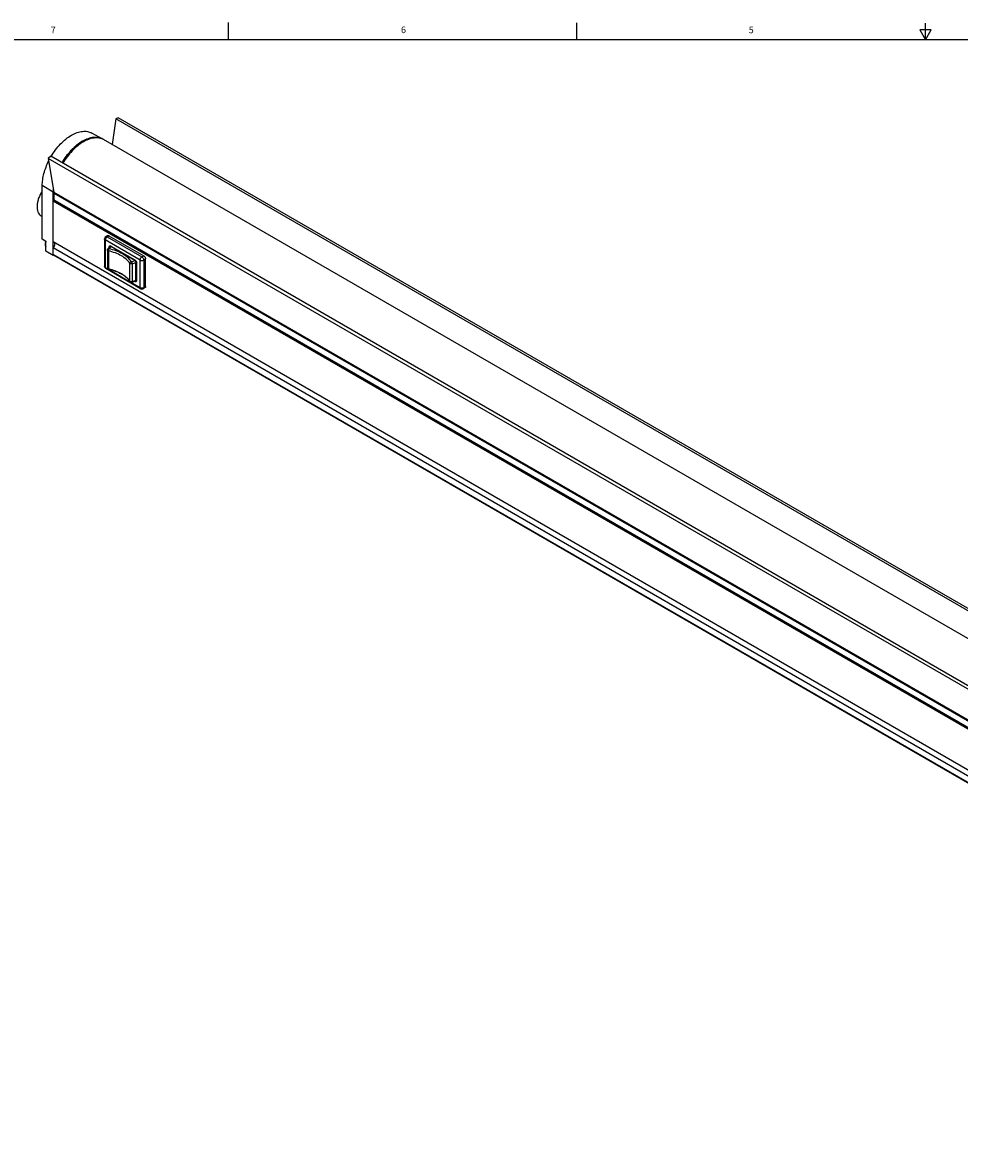
# Model space of a CAD drawing. Units: inches. Extents: x 0.5 to 43.5, y 0.5 to 33.5.
# Drawn here: x 8.3 to 22.5, y 16.3 to 33.5 of the extents above; entities that cross this region are included whole.
import ezdxf

# ---------------------------------------------------------------- set-up
doc = ezdxf.new("R2010")
doc.units = ezdxf.units.IN
doc.header["$LTSCALE"] = 2.42
doc.header["$MEASUREMENT"] = 0
doc.layers.get('0').update_dxf_attribs({"linetype": 'CONTINUOUS'})
doc.layers.add('AXIS', color=7, linetype='CONTINUOUS')
doc.styles.add('TEXTSTYLE_2', font='txt', dxfattribs={"width": 0.8})

msp = doc.modelspace()

# ---------------------------------------------------------------- linework, layer by layer
at = {"color": 7, "linetype": 'CONTINUOUS'}
for p, q in [((11.401, 33.205), (11.401, 33.455)), ((16.7, 33.204), (16.7, 33.454)), ((22, 33.195), (22, 33.445)), ((43.203, 33.195), (0.797, 33.195)), ((21.914, 33.345), (22, 33.195)), ((22.087, 33.345), (21.914, 33.345)), ((22, 33.195), (22.087, 33.345)), ((9.688, 31.99), (9.633, 31.602)), ((9.728, 32.005), (9.688, 31.99)), ((33.323, 18.345), (9.688, 31.99)), ((33.364, 18.36), (9.728, 32.005)), ((9.493, 31.683), (9.324, 31.776)), ((8.704, 31.422), (8.663, 31.391)), ((8.663, 31.391), (8.749, 30.878)), ((32.299, 17.745), (8.663, 31.391)), ((32.339, 17.777), (8.704, 31.422)), ((8.572, 30.163), (8.572, 30.977)), ((8.737, 30.878), (8.572, 30.977)), ((8.737, 29.914), (8.737, 30.878)), ((8.737, 30.878), (32.372, 17.233)), ((8.749, 30.878), (32.384, 17.232)), ((8.75, 30.758), (8.75, 30.862)), ((8.75, 30.862), (32.386, 17.216)), ((32.386, 17.112), (8.737, 30.766)), ((32.4, 17.08), (8.737, 30.742)), ((8.739, 30.761), (32.388, 17.107)), ((8.745, 30.757), (8.745, 30.757)), ((32.4, 17.1), (8.745, 30.757)), ((8.554, 30.519), (8.572, 30.508)), ((8.627, 30.129), (8.572, 30.163)), ((8.627, 29.982), (8.627, 30.129)), ((9.518, 30.166), (9.518, 29.749)), ((9.53, 30.15), (9.53, 29.732)), ((10.059, 29.845), (9.53, 30.15)), ((9.566, 30.217), (9.538, 30.201)), ((9.558, 30.199), (9.586, 30.215)), ((9.558, 30.199), (10.087, 29.893)), ((9.586, 30.215), (10.115, 29.909)), ((8.737, 29.914), (8.627, 29.982)), ((32.4, 16.269), (8.737, 29.93)), ((8.745, 29.919), (8.737, 29.914)), ((32.4, 16.262), (8.741, 29.921)), ((9.562, 29.997), (9.562, 29.727)), ((9.568, 30.012), (9.568, 30.012)), ((9.577, 29.984), (9.577, 29.714)), ((9.59, 30.036), (9.59, 30.042)), ((9.598, 30.044), (9.595, 30.042)), ((9.595, 30.041), (9.595, 30.042)), ((9.601, 30.047), (9.603, 30.048)), ((9.602, 30.056), (9.602, 30.056)), ((9.615, 30.055), (9.603, 30.048)), ((9.613, 30.056), (9.616, 30.054)), ((9.615, 30.056), (9.979, 29.846)), ((9.615, 30.047), (9.622, 30.051)), ((9.616, 30.054), (9.98, 29.844)), ((9.616, 30.054), (9.616, 30.054)), ((9.905, 29.525), (9.905, 29.795)), ((9.937, 29.788), (9.937, 29.518)), ((9.986, 29.84), (9.979, 29.836)), ((9.98, 29.844), (9.984, 29.841)), ((9.996, 29.807), (10.003, 29.811)), ((9.996, 29.537), (9.996, 29.807)), ((10.003, 29.809), (10.004, 29.804)), ((10.004, 29.804), (10.004, 29.534)), ((10.005, 29.802), (10.005, 29.532)), ((10.059, 29.427), (10.059, 29.845)), ((10.087, 29.893), (10.115, 29.909)), ((10.142, 29.861), (10.115, 29.845)), ((10.115, 29.845), (10.115, 29.427)), ((10.142, 29.443), (10.142, 29.861)), ((9.53, 29.732), (9.572, 29.708)), ((10.067, 29.409), (9.538, 29.714)), ((9.577, 29.705), (9.913, 29.511)), ((9.908, 29.517), (9.908, 29.517)), ((9.917, 29.509), (10.059, 29.427)), ((9.933, 29.507), (9.933, 29.507)), ((9.979, 29.518), (9.975, 29.52)), ((9.992, 29.526), (9.99, 29.526)), ((9.992, 29.526), (10.004, 29.533)), ((10.004, 29.541), (9.996, 29.537)), ((9.998, 29.521), (9.998, 29.521)), ((10.004, 29.534), (10.003, 29.531)), ((10.004, 29.534), (10.004, 29.534)), ((10.134, 29.425), (10.106, 29.409)), ((10.115, 29.427), (10.142, 29.443))]:
    msp.add_line(p, q, dxfattribs=at)
for points in [[(9.602, 30.056), (9.604, 30.057), (9.608, 30.057), (9.613, 30.056)], [(9.984, 29.841), (9.99, 29.836), (9.995, 29.83), (9.999, 29.823), (10.002, 29.816), (10.003, 29.809)], [(10.003, 29.531), (10.003, 29.527), (10.001, 29.523), (9.998, 29.521)]]:
    msp.add_lwpolyline(points, dxfattribs=at)
for centre, radius, start, end in [((9.392, 31.499), 0.21, 61.2246, 62.7491), ((9.392, 31.499), 0.21, 60.0006, 61.2232), ((9.406, 31.491), 0.21, 60.0027, 64.3485), ((9.558, 30.166), 0.0394, 119.9995, 179.9995), ((9.532, 30.166), 0.0134, 167.5583, 179.9401), ((9.545, 30.189), 0.0134, 120.061, 132.524), ((9.586, 29.997), 0.0237, 164.7593, 179.9582), ((9.586, 29.997), 0.0235, 163.6824, 164.7327), ((9.578, 30.004), 0.0126, 139.6262, 143.6318), ((9.859, 29.761), 0.385, 133.2117, 133.8146), ((9.865, 29.755), 0.393, 132.0541, 133.2097), ((9.603, 30.046), 0.014, 94.8836, 101.3181), ((9.558, 29.749), 0.0394, 180.0005, 240.0009), ((9.723, 30.542), 0.751, 285.7684, 289.96), ((9.721, 30.551), 0.793, 285.802, 290.2838), ((9.961, 29.815), 0.0357, 57.349, 59.9755), ((9.971, 29.802), 0.034, 0.0262, 2.792), ((9.545, 29.726), 0.0134, 227.4496, 239.9391), ((9.586, 29.727), 0.0236, 180.0049, 256.9514), ((9.68, 29.359), 0.277, 34.8179, 36.4422), ((9.927, 29.53), 0.0236, 214.7041, 285.8478), ((9.919, 29.524), 0.0136, 214.8027, 218.6123), ((9.72, 30.261), 0.783, 285.7876, 289.2138), ((9.726, 30.267), 0.778, 285.7579, 290.328), ((9.73, 30.232), 0.752, 289.226, 289.5489), ((9.734, 30.222), 0.742, 289.5481, 290.2206), ((10.087, 29.443), 0.0394, 239.9993, 300.0006)]:
    msp.add_arc(centre, radius, start, end, dxfattribs=at)
for points, knots in [([(8.707, 31.421), (8.727, 31.455), (8.771, 31.521), (8.846, 31.61), (8.927, 31.685), (9.011, 31.744), (9.096, 31.784), (9.179, 31.805), (9.245, 31.804), (9.292, 31.791), (9.314, 31.782), (9.324, 31.776)], [0, 0, 0, 0, 0.155011, 0.305938, 0.449307, 0.582282, 0.703049, 0.811296, 0.908779, 0.954851, 1, 1, 1, 1]), ([(8.872, 31.325), (8.892, 31.36), (8.936, 31.425), (9.01, 31.514), (9.091, 31.59), (9.175, 31.649), (9.26, 31.69), (9.342, 31.711), (9.408, 31.712), (9.456, 31.7), (9.478, 31.691), (9.488, 31.686)], [0, 0, 0, 0, 0.154582, 0.30517, 0.448359, 0.581359, 0.702351, 0.810953, 0.908753, 0.95489, 1, 1, 1, 1]), ([(9.493, 31.683), (9.483, 31.689), (9.461, 31.699), (9.426, 31.708), (9.388, 31.711), (9.349, 31.71), (9.309, 31.703), (9.251, 31.686), (9.178, 31.651), (9.093, 31.592), (9.012, 31.516), (8.936, 31.426), (8.892, 31.36), (8.872, 31.325)], [0, 0, 0, 0, 0.045129, 0.091181, 0.138892, 0.188866, 0.241555, 0.297248, 0.417964, 0.550884, 0.694193, 0.845057, 1, 1, 1, 1]), ([(9.497, 31.681), (9.486, 31.686), (9.464, 31.694), (9.429, 31.701), (9.392, 31.703), (9.353, 31.7), (9.313, 31.692), (9.257, 31.674), (9.185, 31.639), (9.102, 31.579), (9.022, 31.504), (8.949, 31.416), (8.906, 31.351), (8.885, 31.317)], [0, 0, 0, 0, 0.04507, 0.09127, 0.139269, 0.189604, 0.242665, 0.298696, 0.419867, 0.552829, 0.695766, 0.845933, 1, 1, 1, 1]), ([(8.572, 30.977), (8.572, 31.006), (8.577, 31.068), (8.603, 31.196), (8.639, 31.29), (8.669, 31.351)], [0, 0, 0, 0, 0.229646, 0.475479, 1, 1, 1, 1]), ([(8.572, 30.896), (8.549, 30.861), (8.521, 30.806), (8.499, 30.728), (8.492, 30.674), (8.493, 30.623), (8.504, 30.579), (8.524, 30.543), (8.544, 30.525), (8.554, 30.519)], [0, 0, 0, 0, 0.30353, 0.448049, 0.5826, 0.704681, 0.813441, 0.910393, 1, 1, 1, 1]), ([(8.739, 30.937), (8.739, 30.932), (8.737, 30.912), (8.737, 30.893), (8.737, 30.878)], [0, 0, 0, 0, 0.2549, 1, 1, 1, 1]), ([(8.75, 30.862), (8.75, 30.863), (8.75, 30.869), (8.75, 30.874), (8.749, 30.878)], [0, 0, 0, 0, 0.258888, 1, 1, 1, 1]), ([(8.739, 30.761), (8.738, 30.761), (8.737, 30.763), (8.737, 30.765), (8.737, 30.766)], [0, 0, 0, 0, 0.449249, 1, 1, 1, 1]), ([(8.737, 30.742), (8.737, 30.743), (8.737, 30.746), (8.739, 30.75), (8.741, 30.754), (8.744, 30.756), (8.745, 30.757)], [0, 0, 0, 0, 0.23722, 0.500002, 0.762783, 1, 1, 1, 1]), ([(8.753, 30.753), (8.752, 30.753), (8.751, 30.755), (8.75, 30.757), (8.75, 30.758)], [0, 0, 0, 0, 0.449249, 1, 1, 1, 1]), ([(9.53, 30.15), (9.528, 30.151), (9.525, 30.154), (9.521, 30.157), (9.519, 30.162), (9.518, 30.165), (9.518, 30.166)], [0, 0, 0, 0, 0.289772, 0.54907, 0.782227, 1, 1, 1, 1]), ([(9.558, 30.199), (9.554, 30.196), (9.546, 30.19), (9.538, 30.178), (9.532, 30.165), (9.53, 30.155), (9.53, 30.15)], [0, 0, 0, 0, 0.237218, 0.499992, 0.76277, 1, 1, 1, 1]), ([(9.538, 30.201), (9.539, 30.201), (9.542, 30.202), (9.547, 30.202), (9.553, 30.201), (9.556, 30.2), (9.558, 30.199)], [0, 0, 0, 0, 0.217778, 0.450939, 0.71023, 1, 1, 1, 1]), ([(9.566, 30.217), (9.567, 30.217), (9.57, 30.218), (9.575, 30.219), (9.58, 30.217), (9.584, 30.216), (9.586, 30.215)], [0, 0, 0, 0, 0.217775, 0.450931, 0.710225, 1, 1, 1, 1]), ([(8.741, 29.921), (8.74, 29.922), (8.739, 29.923), (8.737, 29.925), (8.737, 29.927), (8.737, 29.929), (8.737, 29.93)], [0, 0, 0, 0, 0.217772, 0.450951, 0.7102, 1, 1, 1, 1]), ([(9.562, 29.997), (9.562, 29.998), (9.563, 30), (9.564, 30.002), (9.565, 30.003)], [0, 0, 0, 0, 0.477947, 1, 1, 1, 1]), ([(9.577, 29.984), (9.575, 29.985), (9.571, 29.986), (9.566, 29.989), (9.563, 29.993), (9.562, 29.996), (9.562, 29.997)], [0, 0, 0, 0, 0.306053, 0.574558, 0.801808, 1, 1, 1, 1]), ([(9.568, 30.012), (9.57, 30.015), (9.578, 30.024), (9.586, 30.032), (9.593, 30.039)], [0, 0, 0, 0, 0.2462, 1, 1, 1, 1]), ([(9.568, 30.012), (9.569, 30.014), (9.571, 30.015), (9.576, 30.017), (9.581, 30.017), (9.584, 30.017), (9.586, 30.016)], [0, 0, 0, 0, 0.226912, 0.465245, 0.722418, 1, 1, 1, 1]), ([(9.586, 30.016), (9.583, 30.012), (9.58, 30.004), (9.578, 29.994), (9.577, 29.989), (9.577, 29.986), (9.577, 29.984)], [0, 0, 0, 0, 0.474468, 0.749543, 0.880126, 1, 1, 1, 1]), ([(9.905, 29.795), (9.889, 29.818), (9.849, 29.861), (9.773, 29.913), (9.681, 29.956), (9.613, 29.976), (9.577, 29.984)], [0, 0, 0, 0, 0.212696, 0.451223, 0.714987, 1, 1, 1, 1]), ([(9.586, 30.016), (9.588, 30.019), (9.597, 30.03), (9.607, 30.039), (9.615, 30.047)], [0, 0, 0, 0, 0.244382, 1, 1, 1, 1]), ([(9.927, 29.819), (9.911, 29.843), (9.88, 29.875), (9.833, 29.913), (9.776, 29.949), (9.694, 29.987), (9.623, 30.008), (9.586, 30.016)], [0, 0, 0, 0, 0.212636, 0.328734, 0.45138, 0.71507, 1, 1, 1, 1]), ([(9.59, 30.042), (9.59, 30.044), (9.59, 30.048), (9.592, 30.054), (9.596, 30.058), (9.599, 30.059), (9.601, 30.059)], [0, 0, 0, 0, 0.293825, 0.549217, 0.777237, 1, 1, 1, 1]), ([(9.59, 30.042), (9.59, 30.042), (9.592, 30.041), (9.594, 30.042), (9.595, 30.042)], [0, 0, 0, 0, 0.499998, 1, 1, 1, 1]), ([(9.595, 30.042), (9.595, 30.044), (9.595, 30.047), (9.597, 30.051), (9.599, 30.054), (9.601, 30.056), (9.602, 30.056)], [0, 0, 0, 0, 0.29061, 0.550049, 0.782958, 1, 1, 1, 1]), ([(9.602, 30.06), (9.603, 30.06), (9.608, 30.06), (9.612, 30.058), (9.615, 30.056)], [0, 0, 0, 0, 0.224615, 1, 1, 1, 1]), ([(9.602, 30.056), (9.603, 30.057), (9.605, 30.058), (9.61, 30.058), (9.614, 30.057), (9.616, 30.055)], [0, 0, 0, 0, 0.222983, 0.458939, 1, 1, 1, 1]), ([(9.603, 30.048), (9.604, 30.048), (9.606, 30.049), (9.609, 30.049), (9.612, 30.048), (9.614, 30.047), (9.615, 30.047)], [0, 0, 0, 0, 0.217578, 0.450868, 0.710454, 1, 1, 1, 1]), ([(9.616, 30.054), (9.616, 30.055), (9.615, 30.055), (9.615, 30.056), (9.615, 30.056)], [0, 0, 0, 0, 0.468654, 1, 1, 1, 1]), ([(9.618, 30.055), (9.618, 30.054), (9.617, 30.054), (9.616, 30.054), (9.616, 30.054)], [0, 0, 0, 0, 0.53143, 1, 1, 1, 1]), ([(9.53, 29.732), (9.528, 29.733), (9.525, 29.736), (9.521, 29.74), (9.519, 29.744), (9.518, 29.747), (9.518, 29.749)], [0, 0, 0, 0, 0.289772, 0.54907, 0.782227, 1, 1, 1, 1]), ([(9.905, 29.795), (9.905, 29.798), (9.906, 29.803), (9.911, 29.811), (9.918, 29.816), (9.924, 29.819), (9.927, 29.819)], [0, 0, 0, 0, 0.227345, 0.477878, 0.740914, 1, 1, 1, 1]), ([(9.937, 29.788), (9.934, 29.787), (9.928, 29.786), (9.919, 29.787), (9.911, 29.79), (9.906, 29.793), (9.905, 29.795)], [0, 0, 0, 0, 0.271954, 0.54723, 0.796281, 1, 1, 1, 1]), ([(9.927, 29.819), (9.928, 29.819), (9.929, 29.817), (9.931, 29.813), (9.933, 29.809), (9.935, 29.804), (9.937, 29.797), (9.937, 29.791), (9.937, 29.788)], [0, 0, 0, 0, 0.10166, 0.217748, 0.345119, 0.479682, 0.7523, 1, 1, 1, 1]), ([(9.979, 29.846), (9.979, 29.846), (9.979, 29.845), (9.98, 29.844), (9.98, 29.844)], [0, 0, 0, 0, 0.531432, 1, 1, 1, 1]), ([(9.979, 29.836), (9.982, 29.835), (9.986, 29.831), (9.992, 29.824), (9.995, 29.816), (9.996, 29.81), (9.996, 29.807)], [0, 0, 0, 0, 0.236697, 0.498931, 0.76222, 1, 1, 1, 1]), ([(9.98, 29.844), (9.98, 29.844), (9.981, 29.844), (9.982, 29.844), (9.982, 29.844)], [0, 0, 0, 0, 0.468577, 1, 1, 1, 1]), ([(9.981, 29.845), (9.984, 29.843), (9.99, 29.838), (9.998, 29.827), (10.003, 29.816), (10.005, 29.808), (10.005, 29.804)], [0, 0, 0, 0, 0.238358, 0.498971, 0.760423, 1, 1, 1, 1]), ([(10.005, 29.805), (10.004, 29.805), (10.004, 29.805), (10.004, 29.804), (10.004, 29.804)], [0, 0, 0, 0, 0.531464, 1, 1, 1, 1]), ([(10.004, 29.804), (10.004, 29.804), (10.004, 29.803), (10.004, 29.802), (10.005, 29.802)], [0, 0, 0, 0, 0.468512, 1, 1, 1, 1]), ([(10.059, 29.845), (10.059, 29.85), (10.061, 29.859), (10.067, 29.873), (10.075, 29.885), (10.083, 29.891), (10.087, 29.893)], [0, 0, 0, 0, 0.237227, 0.500002, 0.762776, 1, 1, 1, 1]), ([(10.059, 29.845), (10.063, 29.843), (10.072, 29.839), (10.087, 29.838), (10.101, 29.839), (10.111, 29.843), (10.115, 29.845)], [0, 0, 0, 0, 0.237229, 0.500003, 0.762769, 1, 1, 1, 1]), ([(10.087, 29.893), (10.091, 29.891), (10.098, 29.885), (10.107, 29.873), (10.113, 29.859), (10.115, 29.85), (10.115, 29.845)], [0, 0, 0, 0, 0.237218, 0.499993, 0.762771, 1, 1, 1, 1]), ([(10.115, 29.909), (10.119, 29.907), (10.126, 29.901), (10.135, 29.889), (10.141, 29.875), (10.142, 29.866), (10.142, 29.861)], [0, 0, 0, 0, 0.237228, 0.499999, 0.762771, 1, 1, 1, 1]), ([(9.53, 29.732), (9.53, 29.729), (9.531, 29.723), (9.534, 29.718), (9.536, 29.716)], [0, 0, 0, 0, 0.545363, 1, 1, 1, 1]), ([(9.577, 29.714), (9.575, 29.715), (9.571, 29.716), (9.566, 29.719), (9.563, 29.723), (9.562, 29.726), (9.562, 29.727)], [0, 0, 0, 0, 0.306052, 0.574557, 0.801808, 1, 1, 1, 1]), ([(9.577, 29.714), (9.577, 29.713), (9.577, 29.711), (9.578, 29.707), (9.579, 29.704), (9.581, 29.704)], [0, 0, 0, 0, 0.35844, 0.645542, 1, 1, 1, 1]), ([(9.577, 29.714), (9.613, 29.706), (9.681, 29.686), (9.773, 29.643), (9.849, 29.591), (9.889, 29.548), (9.905, 29.525)], [0, 0, 0, 0, 0.285009, 0.548772, 0.787301, 1, 1, 1, 1]), ([(9.903, 29.523), (9.887, 29.544), (9.848, 29.585), (9.773, 29.635), (9.682, 29.676), (9.616, 29.696), (9.581, 29.704)], [0, 0, 0, 0, 0.209652, 0.447887, 0.71291, 1, 1, 1, 1]), ([(9.905, 29.525), (9.906, 29.523), (9.911, 29.52), (9.919, 29.517), (9.928, 29.516), (9.934, 29.517), (9.937, 29.518)], [0, 0, 0, 0, 0.203718, 0.452781, 0.728044, 1, 1, 1, 1]), ([(9.908, 29.517), (9.907, 29.518), (9.906, 29.521), (9.905, 29.524), (9.905, 29.525)], [0, 0, 0, 0, 0.489998, 1, 1, 1, 1]), ([(9.937, 29.518), (9.937, 29.517), (9.937, 29.514), (9.937, 29.511), (9.935, 29.509), (9.934, 29.508), (9.933, 29.507)], [0, 0, 0, 0, 0.339871, 0.616969, 0.831256, 1, 1, 1, 1]), ([(9.982, 29.523), (9.981, 29.522), (9.98, 29.521), (9.979, 29.519), (9.979, 29.518)], [0, 0, 0, 0, 0.500002, 1, 1, 1, 1]), ([(10.001, 29.52), (10, 29.518), (9.998, 29.516), (9.992, 29.514), (9.985, 29.515), (9.981, 29.517), (9.979, 29.518)], [0, 0, 0, 0, 0.225794, 0.45246, 0.706281, 1, 1, 1, 1]), ([(9.998, 29.521), (9.997, 29.521), (9.995, 29.52), (9.991, 29.52), (9.986, 29.521), (9.984, 29.522), (9.982, 29.523)], [0, 0, 0, 0, 0.2185, 0.452404, 0.711603, 1, 1, 1, 1]), ([(9.996, 29.537), (9.996, 29.535), (9.996, 29.532), (9.994, 29.528), (9.992, 29.527), (9.992, 29.526)], [0, 0, 0, 0, 0.547616, 0.781369, 1, 1, 1, 1]), ([(10.005, 29.534), (10.005, 29.533), (10.004, 29.529), (10.003, 29.525), (10.001, 29.523)], [0, 0, 0, 0, 0.280548, 1, 1, 1, 1]), ([(10.005, 29.532), (10.005, 29.531), (10.005, 29.527), (10.003, 29.522), (10.001, 29.52)], [0, 0, 0, 0, 0.280165, 1, 1, 1, 1]), ([(10.004, 29.534), (10.004, 29.534), (10.004, 29.535), (10.004, 29.535), (10.005, 29.535)], [0, 0, 0, 0, 0.468512, 1, 1, 1, 1]), ([(10.005, 29.532), (10.004, 29.532), (10.004, 29.533), (10.004, 29.534), (10.004, 29.534)], [0, 0, 0, 0, 0.531415, 1, 1, 1, 1]), ([(10.067, 29.409), (10.066, 29.41), (10.063, 29.412), (10.061, 29.416), (10.059, 29.421), (10.059, 29.425), (10.059, 29.427)], [0, 0, 0, 0, 0.217778, 0.450934, 0.710229, 1, 1, 1, 1]), ([(10.059, 29.427), (10.063, 29.425), (10.072, 29.421), (10.087, 29.42), (10.101, 29.421), (10.111, 29.425), (10.115, 29.427)], [0, 0, 0, 0, 0.237229, 0.500003, 0.762769, 1, 1, 1, 1]), ([(10.115, 29.427), (10.115, 29.425), (10.114, 29.421), (10.113, 29.416), (10.11, 29.412), (10.108, 29.41), (10.106, 29.409)], [0, 0, 0, 0, 0.289772, 0.549064, 0.782223, 1, 1, 1, 1]), ([(10.142, 29.443), (10.142, 29.441), (10.142, 29.437), (10.141, 29.432), (10.138, 29.428), (10.136, 29.426), (10.134, 29.425)], [0, 0, 0, 0, 0.289776, 0.54907, 0.782226, 1, 1, 1, 1])]:
    msp.add_open_spline(points, degree=3, knots=knots, dxfattribs=at)
for points in [[(9.563, 30.004), (9.564, 30.007), (9.566, 30.01), (9.568, 30.012)], [(10.001, 29.523), (10, 29.523), (9.999, 29.522), (9.998, 29.521)]]:
    msp.add_open_spline(points, degree=3, dxfattribs=at)
at = {"layer": 'AXIS', "color": 7, "linetype": 'CONTINUOUS'}
for p, q in [((9.497, 31.681), (33.146, 18.028)), ((32.4, 16.459), (8.737, 30.12)), ((32.4, 16.368), (8.737, 30.029))]:
    msp.add_line(p, q, dxfattribs=at)
for radius, start, end in [(0.126, 153.3758, 157.1409), (0.125, 153.3348, 157.1235)]:
    msp.add_arc((8.739, 30.073), radius, start, end, dxfattribs=at)
for points, knots in [([(8.623, 30.122), (8.62, 30.115), (8.616, 30.102), (8.614, 30.085), (8.616, 30.072), (8.618, 30.063), (8.622, 30.055), (8.625, 30.051), (8.627, 30.049)], [0, 0, 0, 0, 0.281906, 0.542484, 0.66375, 0.779517, 0.891068, 1, 1, 1, 1]), ([(8.627, 30.118), (8.624, 30.112), (8.62, 30.099), (8.618, 30.082), (8.619, 30.07), (8.62, 30.062), (8.623, 30.055), (8.626, 30.051), (8.627, 30.049)], [0, 0, 0, 0, 0.295957, 0.565319, 0.68721, 0.799832, 0.903638, 1, 1, 1, 1]), ([(8.737, 30.029), (8.739, 30.032), (8.744, 30.038), (8.751, 30.047), (8.756, 30.057), (8.76, 30.068), (8.763, 30.078), (8.765, 30.088), (8.764, 30.097), (8.763, 30.103), (8.762, 30.106)], [0, 0, 0, 0, 0.132333, 0.269052, 0.406718, 0.54182, 0.671047, 0.791589, 0.901474, 1, 1, 1, 1])]:
    msp.add_open_spline(points, degree=3, knots=knots, dxfattribs=at)

# ---------------------------------------------------------------- texts
at = {"color": 7, "linetype": 'CONTINUOUS', "char_height": 0.1, "width": 0.08, "attachment_point": 2, "line_spacing_factor": 0.9, "style": 'TEXTSTYLE_2'}
for s, insert in [('7', (8.738, 33.393)), ('6', (14.064, 33.395)), ('5', (19.351, 33.394))]:
    msp.add_mtext(s, dxfattribs=dict(at, insert=insert))

doc.saveas('drawing.dxf')
